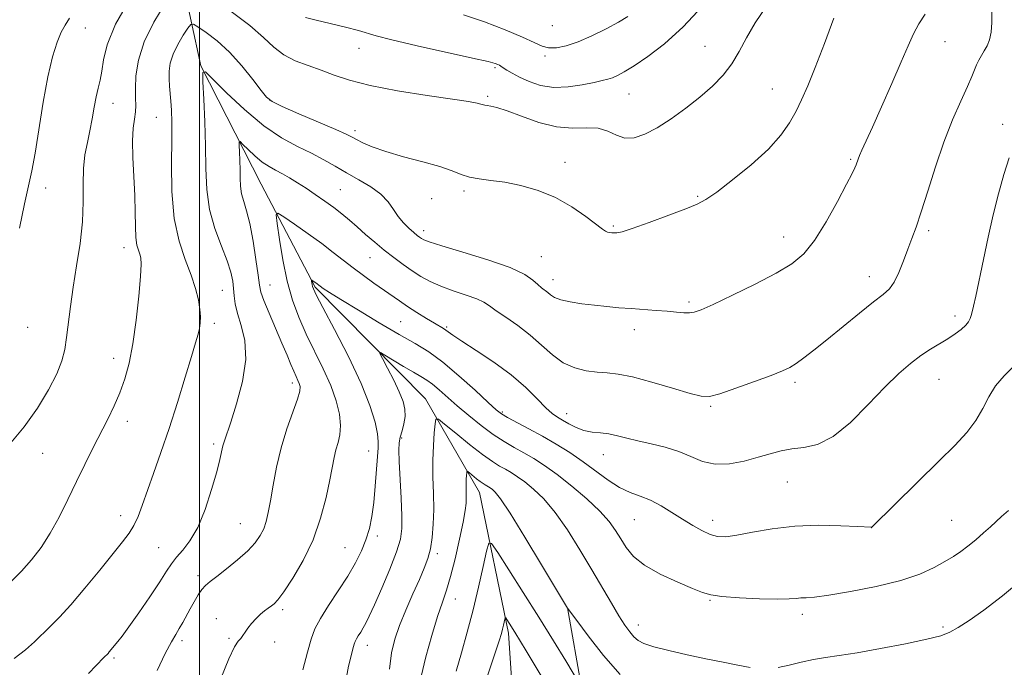
# Model space of a CAD drawing. Extents: x 2184800 to 2187700, y 284800 to 287700.
# Drawn here: x 2185955 to 2186202, y 285776 to 285938 of the extents above; entities that cross this region are included whole.
import ezdxf

# ---------------------------------------------------------------- set-up
doc = ezdxf.new("R2010")
doc.units = 0
doc.header["$MEASUREMENT"] = 0
for name, color, linetype, lineweight in [('BREAKLINE DTM HARD', 7, 'Continuous', 0), ('CONTOUR INDEX', 41, 'Continuous', 13), ('CONTOUR INTERMEDIATE', 44, 'Continuous', 0), ('GRID LINE', 7, 'Continuous', 0), ('SPOT ELEVATION DTM', 2, 'Continuous', 13)]:
    doc.layers.add(name, color=color, linetype=linetype, lineweight=lineweight)

msp = doc.modelspace()

# ---------------------------------------------------------------- linework, layer by layer
at = {"layer": 'BREAKLINE DTM HARD'}
for points in [[(2185976.81, 286036.19, 1128.43), (2185985.77, 285992.31, 1121.06), (2185993.06, 285960.19, 1116.11), (2186000.37, 285926.5, 1110.07), (2186015.5, 285896.79, 1106.78), (2186029.03, 285870.99, 1103.79), (2186056.7, 285842.94, 1100.66), (2186070.21, 285819.5, 1097.2), (2186077.54, 285784.24, 1093.59), (2186080.18, 285744.23, 1089.59), (2186085.86, 285719.16, 1086.77), (2186096.26, 285691.77, 1084.49)], [(2186092.32, 285790.58, 1098.01), (2186099.49, 285749.78, 1093.88), (2186107.32, 285730.82, 1091.21), (2186114.69, 285717.53, 1090.16), (2186123.26, 285707.88, 1088.94), (2186133.82, 285701.89, 1087.89)]]:
    msp.add_polyline3d(points, dxfattribs=at)
at = {"layer": 'CONTOUR INDEX', "flags": 128}
for points, elevation in [([(2185972.178, 285774.099), (2185976.022, 285778.111), (2185977.068, 285779.146), (2185977.389, 285779.498), (2185979.536, 285782.088), (2185980.583, 285783.447), (2185982.281, 285785.776), (2185984.766, 285789.304), (2185987.564, 285793.362), (2185990.048, 285797.06), (2185991.771, 285799.734), (2185993.013, 285801.632), (2185994.235, 285803.232), (2185995.792, 285804.999), (2185997.62, 285807.355), (2185999.55, 285810.715), (2186001.415, 285815.258), (2186003.058, 285820.233), (2186004.325, 285824.656), (2186005.119, 285827.782), (2186005.884, 285831.202), (2186006.238, 285832.429), (2186007.838, 285837.133), (2186009.325, 285841.756), (2186010.797, 285847.333), (2186011.627, 285852.873), (2186011.391, 285857.573), (2186010.487, 285861.374), (2186009.516, 285864.403), (2186008.944, 285866.803), (2186008.7, 285868.791), (2186008.575, 285870.6), (2186008.369, 285872.473), (2186007.891, 285874.695), (2186006.956, 285877.564), (2186005.487, 285881.28), (2186003.85, 285885.666), (2186002.515, 285890.453), (2186001.825, 285895.438), (2186001.597, 285900.696), (2186001.517, 285906.373), (2186001.341, 285912.433), (2186001.094, 285918.115), (2186000.871, 285922.478), (2186000.844, 285924.763), (2186001.492, 285924.94), (2186003.37, 285923.159), (2186006.816, 285919.716), (2186011.309, 285915.48), (2186016.106, 285911.464), (2186020.588, 285908.446), (2186024.608, 285906.268), (2186028.135, 285904.537), (2186031.194, 285902.918), (2186034.013, 285901.306), (2186036.872, 285899.653), (2186039.941, 285897.922), (2186042.941, 285896.116), (2186045.481, 285894.249), (2186047.298, 285892.346), (2186048.626, 285890.47), (2186049.827, 285888.697), (2186051.166, 285887.098), (2186052.535, 285885.738), (2186053.73, 285884.68), (2186054.6, 285883.955), (2186055.209, 285883.484), (2186055.671, 285883.158), (2186056.23, 285882.846), (2186057.635, 285882.325), (2186060.766, 285881.351), (2186066.078, 285879.777), (2186072.349, 285877.84), (2186077.936, 285875.877), (2186081.591, 285874.168), (2186083.651, 285872.764), (2186084.848, 285871.662), (2186085.794, 285870.84), (2186087.361, 285869.629), (2186088.069, 285869.032), (2186089.035, 285868.421), (2186090.598, 285867.833), (2186092.978, 285867.298), (2186095.928, 285866.828), (2186099.084, 285866.427), (2186102.159, 285866.098), (2186105.18, 285865.823), (2186108.254, 285865.58), (2186114.532, 285865.131), (2186117.324, 285864.915), (2186119.623, 285864.711), (2186121.448, 285864.561), (2186122.869, 285864.519), (2186124.082, 285864.678), (2186125.789, 285865.293), (2186128.818, 285866.661), (2186133.646, 285868.938), (2186139.345, 285871.718), (2186144.639, 285874.455), (2186148.579, 285876.814), (2186151.539, 285879.314), (2186154.225, 285882.686), (2186157.141, 285887.342), (2186159.995, 285892.427), (2186162.296, 285896.766), (2186163.69, 285899.485), (2186164.373, 285900.911), (2186164.68, 285901.67), (2186165.165, 285903.034), (2186165.546, 285903.976), (2186166.146, 285905.324), (2186168.76, 285911.071), (2186171.062, 285916.206), (2186173.649, 285922.046), (2186175.991, 285927.434), (2186177.714, 285931.497), (2186179.055, 285934.5), (2186180.407, 285936.995), (2186182.035, 285939.394)], 1110), ([(2186047.619, 285775.191), (2186048.143, 285779.261), (2186048.982, 285782.676), (2186050.197, 285786.102), (2186051.794, 285790.007), (2186053.54, 285794.049), (2186055.147, 285797.687), (2186056.387, 285800.548), (2186057.283, 285802.948), (2186057.92, 285805.375), (2186058.37, 285808.225), (2186058.644, 285811.53), (2186058.739, 285815.234), (2186058.677, 285819.253), (2186058.562, 285823.402), (2186058.525, 285827.47), (2186058.655, 285831.232), (2186058.882, 285834.41), (2186059.1, 285836.708), (2186059.306, 285837.88), (2186059.924, 285837.863), (2186061.482, 285836.646), (2186064.284, 285834.337), (2186067.731, 285831.542), (2186070.999, 285828.992), (2186073.457, 285827.239), (2186075.249, 285826.12), (2186076.714, 285825.295), (2186078.156, 285824.459), (2186079.735, 285823.445), (2186081.577, 285822.121), (2186083.78, 285820.339), (2186086.33, 285817.877), (2186089.182, 285814.498), (2186092.268, 285810.099), (2186095.406, 285805.112), (2186098.391, 285800.108), (2186103.326, 285791.696), (2186105.214, 285788.562), (2186106.718, 285786.225), (2186107.93, 285784.545), (2186108.963, 285783.333), (2186109.998, 285782.408), (2186111.488, 285781.612), (2186113.952, 285780.795), (2186117.712, 285779.845), (2186122.294, 285778.819), (2186127.024, 285777.812), (2186131.332, 285776.911), (2186135.06, 285776.17), (2186138.155, 285775.636)], 1100), ([(2186145.162, 285775.634), (2186147.906, 285776.218), (2186150.932, 285776.939), (2186153.996, 285777.611), (2186156.997, 285778.115), (2186160.428, 285778.605), (2186164.929, 285779.301), (2186170.812, 285780.346), (2186177.086, 285781.562), (2186182.431, 285782.691), (2186185.919, 285783.572), (2186188.193, 285784.436), (2186190.284, 285785.613), (2186193.062, 285787.402), (2186196.742, 285789.995), (2186201.376, 285793.558), (2186206.84, 285798.07)], 1100)]:
    msp.add_lwpolyline(points, dxfattribs=dict(at, elevation=elevation))
at = {"layer": 'CONTOUR INTERMEDIATE', "flags": 128}
for points, elevation in [([(2185952.237, 285831.47), (2185956.02, 285835.969), (2185959.385, 285840.657), (2185962.15, 285845.201), (2185964.199, 285849.218), (2185965.482, 285852.477), (2185966.213, 285855.348), (2185966.672, 285858.349), (2185967.629, 285866.113), (2185968.317, 285870.941), (2185969.194, 285876.323), (2185970.062, 285881.935), (2185970.672, 285887.392), (2185970.861, 285892.374), (2185970.84, 285896.82), (2185970.908, 285900.731), (2185971.287, 285904.144), (2185971.885, 285907.235), (2185972.529, 285910.21), (2185973.087, 285913.21), (2185973.579, 285916.1), (2185974.062, 285918.676), (2185974.574, 285920.832), (2185975.074, 285922.845), (2185975.5, 285925.093), (2185975.913, 285927.946), (2185976.846, 285931.76), (2185978.954, 285936.886), (2185982.579, 285943.37)], 1116), ([(2185952.711, 285797.06), (2185955.374, 285799.74), (2185957.904, 285802.596), (2185960.298, 285805.713), (2185962.591, 285809.259), (2185964.814, 285813.331), (2185966.986, 285817.737), (2185969.124, 285822.211), (2185971.231, 285826.527), (2185973.276, 285830.604), (2185977.011, 285837.899), (2185978.635, 285841.221), (2185980.066, 285844.512), (2185981.293, 285847.96), (2185982.347, 285851.919), (2185983.273, 285856.784), (2185984.097, 285862.688), (2185984.764, 285868.712), (2185985.202, 285873.678), (2185985.362, 285876.733), (2185985.285, 285878.332), (2185985.036, 285879.259), (2185984.686, 285880.209), (2185984.327, 285881.525), (2185984.061, 285883.462), (2185983.948, 285886.219), (2185983.901, 285889.76), (2185983.794, 285893.993), (2185983.551, 285898.744), (2185983.295, 285903.5), (2185983.197, 285907.667), (2185983.367, 285910.806), (2185983.678, 285913.103), (2185983.94, 285914.9), (2185984.015, 285916.542), (2185983.974, 285918.377), (2185983.94, 285920.754), (2185984.073, 285923.944), (2185984.686, 285927.89), (2185986.131, 285932.459), (2185988.565, 285937.406), (2185991.371, 285942.06)], 1114), ([(2185989.363, 285774.861), (2185991.421, 285779.102), (2185992.944, 285782.021), (2185994.041, 285783.92), (2185994.932, 285785.388), (2185995.803, 285786.907), (2185997.655, 285790.306), (2185998.661, 285792.106), (2185999.672, 285793.794), (2186000.627, 285795.186), (2186001.531, 285796.194), (2186002.658, 285797.132), (2186004.348, 285798.414), (2186006.79, 285800.321), (2186009.568, 285802.608), (2186012.113, 285804.897), (2186013.986, 285806.898), (2186015.255, 285808.679), (2186016.113, 285810.393), (2186016.741, 285812.224), (2186017.267, 285814.462), (2186017.804, 285817.427), (2186018.459, 285821.322), (2186019.323, 285825.877), (2186020.482, 285830.705), (2186021.945, 285835.416), (2186024.595, 285842.848), (2186025.166, 285844.892), (2186025.249, 285846.059), (2186025.036, 285846.824), (2186024.687, 285847.605), (2186024.226, 285848.58), (2186023.643, 285849.872), (2186022.913, 285851.605), (2186021.959, 285853.913), (2186020.69, 285856.934), (2186017.452, 285864.481), (2186016.136, 285867.652), (2186015.394, 285869.723), (2186015.019, 285871.462), (2186014.69, 285873.939), (2186014.155, 285877.868), (2186013.436, 285882.544), (2186012.625, 285886.904), (2186011.814, 285890.143), (2186011.099, 285892.479), (2186010.58, 285894.389), (2186010.319, 285896.278), (2186010.232, 285898.27), (2186010.202, 285900.421), (2186010.135, 285902.717), (2186010.042, 285904.87), (2186009.957, 285906.523), (2186009.947, 285907.389), (2186010.193, 285907.455), (2186010.904, 285906.781), (2186012.21, 285905.476), (2186013.912, 285903.871), (2186015.73, 285902.35), (2186017.446, 285901.195), (2186019.099, 285900.288), (2186020.789, 285899.412), (2186022.603, 285898.384), (2186024.576, 285897.171), (2186026.73, 285895.776), (2186029.057, 285894.217), (2186031.427, 285892.571), (2186033.676, 285890.93), (2186035.699, 285889.352), (2186037.604, 285887.769), (2186039.556, 285886.079), (2186041.681, 285884.214), (2186043.959, 285882.244), (2186046.329, 285880.275), (2186048.732, 285878.397), (2186051.105, 285876.652), (2186053.384, 285875.067), (2186055.559, 285873.655), (2186057.842, 285872.381), (2186060.497, 285871.194), (2186063.651, 285870.057), (2186066.862, 285868.994), (2186069.55, 285868.042), (2186071.344, 285867.193), (2186072.729, 285866.274), (2186074.401, 285865.068), (2186076.865, 285863.408), (2186079.867, 285861.339), (2186082.965, 285858.958), (2186085.82, 285856.402), (2186088.516, 285853.966), (2186091.241, 285851.989), (2186094.121, 285850.715), (2186097.024, 285850.021), (2186099.752, 285849.691), (2186102.248, 285849.499), (2186104.999, 285849.179), (2186108.633, 285848.454), (2186113.478, 285847.167), (2186118.667, 285845.644), (2186123.037, 285844.332), (2186125.83, 285843.608), (2186127.904, 285843.574), (2186130.524, 285844.261), (2186134.551, 285845.625), (2186139.23, 285847.304), (2186143.406, 285848.857), (2186146.228, 285849.974), (2186148.086, 285850.859), (2186149.675, 285851.844), (2186151.602, 285853.225), (2186154.113, 285855.159), (2186157.362, 285857.765), (2186165.503, 285864.426), (2186169.062, 285867.281), (2186171.495, 285869.165), (2186173.066, 285870.574), (2186174.241, 285872.234), (2186175.398, 285874.671), (2186176.559, 285877.599), (2186177.66, 285880.529), (2186178.675, 285883.173), (2186179.737, 285886.044), (2186181.021, 285889.856), (2186182.654, 285895.072), (2186184.582, 285901.159), (2186186.707, 285907.332), (2186188.905, 285912.908), (2186190.951, 285917.607), (2186192.599, 285921.251), (2186193.681, 285923.758), (2186194.364, 285925.436), (2186194.894, 285926.692), (2186195.475, 285927.866), (2186196.126, 285929.039), (2186196.824, 285930.228), (2186197.53, 285931.479), (2186198.148, 285932.961), (2186198.566, 285934.872), (2186198.718, 285937.36), (2186198.703, 285940.376)], 1108), ([(2186007.955, 285940.104), (2186012.637, 285936.584), (2186016.074, 285933.567), (2186018.665, 285931.124), (2186021.134, 285929.202), (2186024.041, 285927.726), (2186027.275, 285926.519), (2186030.562, 285925.379), (2186033.804, 285924.149), (2186037.612, 285922.839), (2186042.775, 285921.506), (2186049.682, 285920.211), (2186057.117, 285919.049), (2186063.461, 285918.12), (2186067.499, 285917.493), (2186069.618, 285917.108), (2186070.607, 285916.872), (2186071.602, 285916.579), (2186072.155, 285916.486), (2186073.063, 285916.371), (2186074.621, 285916.029), (2186077.142, 285915.213), (2186080.787, 285913.814), (2186085.115, 285912.269), (2186089.535, 285911.152), (2186093.551, 285910.843), (2186097.045, 285910.929), (2186099.994, 285910.805), (2186102.424, 285910.058), (2186104.562, 285909.057), (2186106.688, 285908.366), (2186109.042, 285908.443), (2186111.729, 285909.324), (2186114.817, 285910.937), (2186118.313, 285913.182), (2186121.974, 285915.832), (2186125.5, 285918.629), (2186128.636, 285921.377), (2186131.324, 285924.126), (2186133.552, 285926.99), (2186135.385, 285930.075), (2186137.179, 285933.465), (2186139.366, 285937.239), (2186142.214, 285941.412)], 1114), ([(2186026.591, 285938.59), (2186029.251, 285937.939), (2186032.819, 285937.101), (2186036.633, 285936.192), (2186039.859, 285935.359), (2186044.335, 285933.968), (2186048.217, 285932.953), (2186054.615, 285931.484), (2186068.513, 285928.427), (2186072.401, 285927.526), (2186074.191, 285927.049), (2186074.849, 285926.804), (2186075.209, 285926.618), (2186075.582, 285926.382), (2186076.146, 285926.006), (2186077.06, 285925.416), (2186078.41, 285924.617), (2186080.26, 285923.632), (2186082.655, 285922.532), (2186085.547, 285921.571), (2186088.868, 285921.05), (2186092.483, 285921.168), (2186095.997, 285921.7), (2186098.951, 285922.317), (2186101.022, 285922.77), (2186102.448, 285923.116), (2186103.607, 285923.489), (2186104.864, 285924.038), (2186106.554, 285924.966), (2186109, 285926.491), (2186112.423, 285928.808), (2186116.625, 285932.025), (2186121.305, 285936.227), (2186126.151, 285941.422)], 1116), ([(2185953.545, 285777.889), (2185956.337, 285780.072), (2185958.592, 285782.077), (2185962.577, 285785.889), (2185964.859, 285788.197), (2185967.704, 285791.326), (2185971.24, 285795.493), (2185974.983, 285800.046), (2185980.705, 285807.079), (2185982.356, 285809.256), (2185983.558, 285811.215), (2185984.596, 285813.46), (2185985.66, 285816.254), (2185988.495, 285824.242), (2185990.343, 285829.532), (2185992.373, 285835.56), (2185994.471, 285842.093), (2185996.426, 285848.386), (2185998.005, 285853.573), (2185999.041, 285857.037), (2185999.64, 285859.175), (2185999.977, 285860.64), (2186000.187, 285862.003), (2186000.254, 285863.527), (2186000.118, 285865.397), (2185999.722, 285867.761), (2185999.002, 285870.634), (2185997.894, 285873.996), (2185996.41, 285877.878), (2185994.871, 285882.511), (2185993.676, 285888.177), (2185993.11, 285894.929), (2185993.001, 285901.896), (2185993.062, 285907.98), (2185993.06, 285912.364), (2185992.971, 285915.361), (2185992.82, 285917.568), (2185992.473, 285921.333), (2185992.367, 285923.168), (2185992.386, 285925.093), (2185992.67, 285927.164), (2185993.378, 285929.426), (2185994.573, 285931.856), (2185995.951, 285934.141), (2185997.113, 285935.899), (2185997.82, 285936.822), (2185998.47, 285936.905), (2185999.62, 285936.22), (2186001.676, 285934.824), (2186004.429, 285932.724), (2186007.521, 285929.912), (2186010.6, 285926.497), (2186013.344, 285923.049), (2186015.439, 285920.257), (2186016.792, 285918.571), (2186018.208, 285917.496), (2186020.715, 285916.297), (2186024.936, 285914.459), (2186034.184, 285910.473), (2186036.812, 285909.298), (2186038.261, 285908.589), (2186039.397, 285907.976), (2186040.978, 285907.159), (2186043.348, 285906.13), (2186046.742, 285904.953), (2186051.21, 285903.693), (2186056.035, 285902.421), (2186060.314, 285901.209), (2186063.398, 285900.126), (2186065.661, 285899.223), (2186067.734, 285898.548), (2186070.152, 285898.108), (2186073.069, 285897.745), (2186076.545, 285897.259), (2186080.579, 285896.466), (2186084.933, 285895.239), (2186089.311, 285893.465), (2186093.412, 285891.142), (2186096.926, 285888.703), (2186101.068, 285885.504), (2186101.838, 285884.975), (2186102.303, 285884.792), (2186102.831, 285884.696), (2186103.435, 285884.626), (2186104.044, 285884.575), (2186104.709, 285884.578), (2186105.986, 285884.857), (2186108.555, 285885.677), (2186112.77, 285887.177), (2186117.678, 285888.989), (2186121.996, 285890.619), (2186124.857, 285891.772), (2186127.035, 285892.939), (2186129.718, 285894.811), (2186133.725, 285897.855), (2186138.395, 285901.65), (2186142.7, 285905.552), (2186145.849, 285909.051), (2186148.017, 285912.169), (2186149.616, 285915.065), (2186151.033, 285917.972), (2186152.547, 285921.426), (2186154.409, 285926.04), (2186156.74, 285932.076), (2186159.135, 285938.399)], 1112), ([(2185954.843, 285885.759), (2185956.11, 285891.87), (2185957.946, 285900.141), (2185958.774, 285904.558), (2185960.788, 285917.33), (2185961.933, 285923.72), (2185963.115, 285928.756), (2185964.275, 285932.422), (2185965.348, 285934.943), (2185966.327, 285936.659), (2185967.442, 285938.381)], 1118), ([(2186066.247, 285939.262), (2186071.472, 285937.469), (2186076.685, 285935.49), (2186081.047, 285933.667), (2186083.978, 285932.284), (2186085.921, 285931.381), (2186087.575, 285930.942), (2186089.535, 285930.955), (2186091.97, 285931.452), (2186094.942, 285932.473), (2186098.418, 285933.997), (2186101.973, 285935.755), (2186105.088, 285937.42), (2186107.436, 285938.823)], 1118), ([(2186005.348, 285772.819), (2186007.393, 285777.806), (2186008.816, 285780.771), (2186009.745, 285782.182), (2186010.378, 285782.889), (2186010.899, 285783.599), (2186011.446, 285784.463), (2186012.148, 285785.492), (2186013.087, 285786.671), (2186014.18, 285787.88), (2186015.301, 285788.972), (2186016.341, 285789.836), (2186017.266, 285790.502), (2186018.059, 285791.038), (2186018.766, 285791.587), (2186019.677, 285792.601), (2186021.147, 285794.61), (2186023.382, 285797.985), (2186026, 285802.468), (2186028.476, 285807.643), (2186030.389, 285813.073), (2186031.751, 285818.251), (2186032.682, 285822.651), (2186033.77, 285828.272), (2186034.224, 285830.177), (2186034.76, 285832.002), (2186035.222, 285833.982), (2186035.398, 285836.315), (2186035.104, 285839.156), (2186034.287, 285842.499), (2186032.926, 285846.299), (2186031.052, 285850.479), (2186026.777, 285859.209), (2186024.91, 285863.421), (2186023.327, 285867.736), (2186021.997, 285872.488), (2186020.9, 285877.8), (2186020.049, 285882.933), (2186019.468, 285886.937), (2186019.238, 285889.081), (2186019.671, 285889.515), (2186021.14, 285888.613), (2186023.837, 285886.758), (2186027.241, 285884.377), (2186030.655, 285881.91), (2186033.546, 285879.699), (2186036.061, 285877.704), (2186038.515, 285875.789), (2186041.131, 285873.86), (2186043.765, 285871.99), (2186050.139, 285867.52), (2186052.18, 285866.15), (2186054.54, 285864.637), (2186056.934, 285863.147), (2186058.96, 285861.917), (2186061.175, 285860.61), (2186061.759, 285860.23), (2186062.379, 285859.764), (2186063.532, 285858.936), (2186065.763, 285857.451), (2186069.389, 285855.12), (2186073.806, 285852.174), (2186078.182, 285848.951), (2186081.836, 285845.777), (2186084.703, 285842.941), (2186086.873, 285840.72), (2186088.471, 285839.282), (2186089.771, 285838.365), (2186091.085, 285837.597), (2186092.657, 285836.704), (2186094.467, 285835.791), (2186096.427, 285835.06), (2186098.462, 285834.645), (2186100.544, 285834.412), (2186102.657, 285834.157), (2186104.822, 285833.722), (2186107.199, 285833.13), (2186109.982, 285832.449), (2186113.274, 285831.719), (2186116.808, 285830.866), (2186120.223, 285829.791), (2186123.278, 285828.48), (2186126.2, 285827.264), (2186129.334, 285826.563), (2186132.903, 285826.667), (2186136.64, 285827.362), (2186140.153, 285828.308), (2186143.169, 285829.209), (2186145.883, 285829.947), (2186148.607, 285830.449), (2186151.614, 285830.778), (2186155.022, 285831.543), (2186158.909, 285833.485), (2186163.269, 285837.055), (2186167.745, 285841.526), (2186171.895, 285845.874), (2186175.384, 285849.296), (2186178.319, 285851.847), (2186180.914, 285853.801), (2186183.344, 285855.401), (2186187.691, 285858.03), (2186189.531, 285859.237), (2186191.062, 285860.379), (2186192.203, 285861.415), (2186192.915, 285862.319), (2186193.316, 285863.129), (2186193.566, 285863.901), (2186193.814, 285864.771), (2186194.169, 285866.205), (2186194.729, 285868.754), (2186196.623, 285877.883), (2186197.823, 285883.486), (2186199.094, 285889.072), (2186200.404, 285894.377), (2186201.736, 285899.207), (2186203.057, 285903.4)], 1106), ([(2186025.938, 285775.05), (2186027.089, 285779.465), (2186028, 285782.723), (2186028.957, 285785.28), (2186030.341, 285787.91), (2186032.398, 285791.183), (2186034.824, 285794.868), (2186037.177, 285798.531), (2186039.103, 285801.834), (2186040.597, 285804.819), (2186041.739, 285807.627), (2186042.607, 285810.416), (2186043.256, 285813.431), (2186043.737, 285816.938), (2186044.1, 285821.032), (2186044.611, 285828.516), (2186044.801, 285830.69), (2186044.854, 285832.276), (2186044.646, 285834.155), (2186044.031, 285837.081), (2186042.763, 285841.274), (2186040.573, 285846.82), (2186037.382, 285853.565), (2186033.884, 285860.377), (2186030.963, 285865.882), (2186029.275, 285869.089), (2186028.568, 285870.533), (2186028.362, 285871.132), (2186028.257, 285871.637), (2186028.121, 285872.505), (2186028.1, 285872.709), (2186028.141, 285872.75), (2186028.28, 285872.665), (2186029.184, 285872.028), (2186030.265, 285871.216), (2186031.049, 285870.673), (2186032.604, 285869.665), (2186035.454, 285867.885), (2186039.866, 285865.184), (2186045.074, 285862.047), (2186050.055, 285859.116), (2186054.066, 285856.817), (2186057.498, 285854.719), (2186061.021, 285852.17), (2186065.068, 285848.773), (2186069.116, 285845.126), (2186072.402, 285842.075), (2186074.432, 285840.221), (2186075.782, 285839.169), (2186077.297, 285838.276), (2186082.639, 285835.418), (2186086.006, 285833.573), (2186089.448, 285831.592), (2186092.868, 285829.478), (2186096.217, 285827.209), (2186102.514, 285822.55), (2186105.378, 285820.708), (2186108.025, 285819.472), (2186110.559, 285818.557), (2186113.113, 285817.555), (2186115.779, 285816.166), (2186118.498, 285814.505), (2186121.169, 285812.791), (2186123.7, 285811.223), (2186126.028, 285809.917), (2186128.093, 285808.967), (2186129.937, 285808.452), (2186131.991, 285808.384), (2186134.785, 285808.76), (2186138.715, 285809.521), (2186143.643, 285810.395), (2186149.297, 285811.053), (2186155.304, 285811.259), (2186160.885, 285811.144), (2186165.158, 285810.93), (2186168.413, 285810.759), (2186168.588, 285810.778), (2186168.759, 285810.936), (2186185.51, 285827.391), (2186189.47, 285831.311), (2186192.497, 285834.552), (2186194.757, 285837.514), (2186196.453, 285840.506), (2186197.951, 285843.464), (2186199.655, 285846.231), (2186201.836, 285848.728), (2186204.231, 285851.188)], 1104), ([(2186036.681, 285772.295), (2186037.413, 285775.898), (2186038.008, 285778.512), (2186038.453, 285780.291), (2186038.757, 285781.413), (2186039.016, 285782.147), (2186039.348, 285782.788), (2186039.839, 285783.571), (2186040.443, 285784.505), (2186041.083, 285785.538), (2186041.732, 285786.716), (2186042.578, 285788.465), (2186043.861, 285791.307), (2186045.699, 285795.502), (2186047.714, 285800.274), (2186049.404, 285804.587), (2186050.389, 285807.746), (2186050.768, 285810.428), (2186050.763, 285813.65), (2186050.573, 285818.08), (2186050.106, 285827.249), (2186050.019, 285830.099), (2186050.096, 285831.908), (2186050.361, 285833.348), (2186050.801, 285834.959), (2186051.265, 285836.74), (2186051.561, 285838.557), (2186051.523, 285840.343), (2186051.066, 285842.298), (2186050.123, 285844.695), (2186048.71, 285847.648), (2186047.156, 285850.656), (2186045.87, 285853.062), (2186045.216, 285854.352), (2186045.382, 285854.581), (2186046.51, 285853.944), (2186051.204, 285851.11), (2186053.663, 285849.655), (2186055.533, 285848.574), (2186057.006, 285847.674), (2186058.434, 285846.643), (2186060.118, 285845.23), (2186064.631, 285841.244), (2186067.519, 285838.792), (2186070.611, 285836.302), (2186073.637, 285834.057), (2186076.39, 285832.258), (2186078.925, 285830.784), (2186081.36, 285829.434), (2186083.831, 285828), (2186086.538, 285826.262), (2186089.696, 285823.993), (2186093.388, 285821.081), (2186097.159, 285817.863), (2186100.422, 285814.79), (2186102.752, 285812.199), (2186104.367, 285809.968), (2186105.647, 285807.866), (2186106.985, 285805.702), (2186108.825, 285803.474), (2186111.619, 285801.222), (2186115.58, 285799.013), (2186119.938, 285797.021), (2186123.679, 285795.442), (2186126.161, 285794.411), (2186128.213, 285793.799), (2186131.036, 285793.413), (2186135.417, 285793.097), (2186140.492, 285792.862), (2186144.982, 285792.754), (2186147.933, 285792.797), (2186149.673, 285792.924), (2186150.852, 285793.042), (2186152.132, 285793.106), (2186154.214, 285793.267), (2186157.807, 285793.723), (2186163.294, 285794.62), (2186169.737, 285795.886), (2186175.871, 285797.398), (2186180.697, 285799.03), (2186184.287, 285800.658), (2186186.982, 285802.157), (2186189.109, 285803.456), (2186190.944, 285804.69), (2186192.75, 285806.046), (2186194.706, 285807.646), (2186196.668, 285809.339), (2186198.412, 285810.907), (2186201.182, 285813.481), (2186202.92, 285814.988)], 1102), ([(2186055.572, 285773.382), (2186056.768, 285778.319), (2186058.265, 285783.651), (2186059.738, 285788.416), (2186060.946, 285791.976), (2186061.978, 285794.98), (2186063, 285798.399), (2186064.124, 285802.878), (2186065.219, 285807.748), (2186066.098, 285812.017), (2186066.623, 285814.943), (2186066.859, 285816.807), (2186066.921, 285818.142), (2186066.911, 285819.388), (2186066.882, 285820.61), (2186066.872, 285821.777), (2186066.909, 285822.852), (2186066.974, 285823.76), (2186067.036, 285824.417), (2186067.095, 285824.751), (2186067.271, 285824.747), (2186067.716, 285824.399), (2186069.502, 285822.941), (2186070.435, 285822.212), (2186071.138, 285821.711), (2186071.65, 285821.391), (2186072.48, 285820.917), (2186072.931, 285820.627), (2186073.458, 285820.249), (2186074.171, 285819.599), (2186075.489, 285817.911), (2186077.902, 285814.273), (2186081.634, 285808.253), (2186085.822, 285801.334), (2186092.329, 285790.495), (2186094.603, 285787.415), (2186097.526, 285783.506), (2186101.367, 285778.624), (2186105.534, 285773.842)], 1098), ([(2186064.362, 285774.717), (2186065.709, 285779.247), (2186067.169, 285784.448), (2186068.636, 285790.065), (2186070.004, 285795.768), (2186071.163, 285800.915), (2186072.003, 285804.786), (2186072.536, 285806.768), (2186073.262, 285806.677), (2186074.805, 285804.432), (2186077.587, 285800.113), (2186081.226, 285794.421), (2186085.142, 285788.215), (2186088.804, 285782.297), (2186091.885, 285777.239), (2186095.348, 285771.503)], 1096), ([(2186072.242, 285773.537), (2186075.151, 285782.286), (2186075.729, 285784.137), (2186076.025, 285785.231), (2186076.258, 285786.201), (2186076.598, 285787.735), (2186076.689, 285788.073), (2186076.812, 285788.057), (2186077.075, 285787.675), (2186077.663, 285786.749), (2186079.087, 285784.442), (2186081.939, 285779.754), (2186099.348, 285750.876)], 1094)]:
    msp.add_lwpolyline(points, dxfattribs=dict(at, elevation=elevation))
at = {"layer": 'GRID LINE', "flags": 128}
msp.add_lwpolyline([(2186000, 287500), (2186000, 285000)], dxfattribs=at)
at = {"layer": 'SPOT ELEVATION DTM'}
for p in [(2185971.4, 285935.96, 1117.18), (2186088.54, 285936.53, 1119.17), (2186186.96, 285932.53, 1109.17), (2186039.99, 285930.82, 1115.31), (2186126.75, 285931.38, 1114.93), (2186086.62, 285928.94, 1117.75), (2186074.08, 285926, 1115.76), (2186143.7, 285920.7, 1112.83), (2186017.57, 285917.9, 1112.08), (2186072.24, 285918.84, 1114.26), (2186107.77, 285919.39, 1115.08), (2185978.29, 285917.09, 1115.29), (2185989.14, 285913.56, 1112.96), (2186039.04, 285910.24, 1112.43), (2186201.48, 285911.82, 1106.6), (2186163.33, 285903.02, 1110.18), (2186091.68, 285902.29, 1112.57), (2185961.41, 285895.83, 1117.44), (2186035.29, 285895.44, 1108.99), (2186058.22, 285893.2, 1111.01), (2186066.32, 285895.11, 1111.67), (2186124.98, 285893.76, 1112.15), (2186103.8, 285886.27, 1112.18), (2186056.22, 285885.1, 1110.48), (2186146.53, 285883.55, 1110.68), (2186182.86, 285885.15, 1107.69), (2185981.05, 285880.89, 1114.62), (2186042.75, 285878.35, 1107.12), (2186085.77, 285878.64, 1110.85), (2186167.99, 285873.6, 1108.61), (2186017.66, 285871.51, 1107.2), (2186088.68, 285872.83, 1110.6), (2186005.73, 285870.19, 1110.93), (2186122.75, 285867.24, 1110.28), (2186189.45, 285863.7, 1106.48), (2185956.94, 285860.88, 1117.16), (2186003.7, 285861.93, 1111.57), (2186050.49, 285862.35, 1105.01), (2186061.96, 285860.95, 1106.19), (2186109.08, 285860.34, 1109.45), (2185978.47, 285853.11, 1114.59), (2186023.3, 285846.94, 1108.44), (2186149.35, 285847.09, 1107.66), (2186185.47, 285847.85, 1105.13), (2186128.23, 285841.12, 1107.81), (2186075.98, 285839.69, 1104.24), (2186092.08, 285839.27, 1106.64), (2185981.92, 285837.35, 1113.53), (2186003.56, 285831.61, 1110.32), (2186050.72, 285833.16, 1101.75), (2185960.68, 285829.28, 1115.07), (2186042.47, 285829.86, 1104.8), (2186101.25, 285828.95, 1105.26), (2186147.46, 285822.14, 1105.1), (2185980.24, 285813.64, 1112.6), (2186010.24, 285811.7, 1108.95), (2186109.1, 285812.66, 1103.06), (2186128.71, 285812.47, 1104.56), (2186188.63, 285812.51, 1103.01), (2186168.63, 285810.64, 1103.99), (2186044.65, 285808.6, 1103.59), (2185989.77, 285805.69, 1110.98), (2186036.46, 285805.61, 1104.93), (2186059.65, 285804.17, 1099.61), (2185999.63, 285798.63, 1108.44), (2186064.17, 285792.76, 1097.27), (2186128.05, 285792.47, 1101.88), (2186020.88, 285790.09, 1105.66), (2186004.27, 285787.88, 1106.7), (2186151.2, 285788.9, 1101.54), (2186110.03, 285786.27, 1100.62), (2186186.44, 285785.75, 1100.3), (2185995.62, 285782.33, 1107.59), (2186007.42, 285782.94, 1106.16), (2186018.88, 285781.96, 1105.57), (2186042.14, 285781.2, 1101.38), (2185978.6, 285778.02, 1109.75)]:
    msp.add_point(p, dxfattribs=at)

doc.saveas('drawing.dxf')
